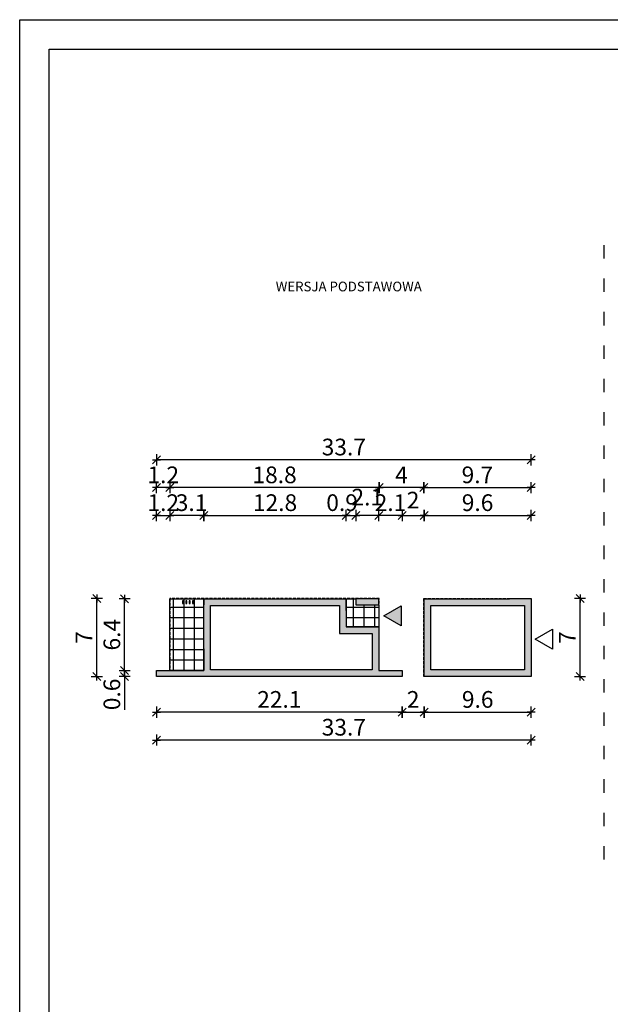
# Model space of a CAD drawing. Units: millimetres. Extents: x 6 to 1056, y 4 to 1489.
# Drawn here: x 6 to 537, y 604 to 1489 of the extents above; entities that cross this region are included whole.
import ezdxf

# ---------------------------------------------------------------- set-up
doc = ezdxf.new("R2010")
doc.units = ezdxf.units.MM
doc.linetypes.add('HIDDEN', pattern=[0.375, 0.25, -0.125])
doc.linetypes.add('ZWCAD_ISO03W100', pattern=[30, 12, -18])
for name, color, linetype in [('0-hecz', 9, 'Continuous'), ('Obrys budynku', 7, 'Continuous'), ('Obrys tarasów', 7, 'Continuous'), ('Ramka', 7, 'Continuous'), ('Wymiary', 30, 'Continuous')]:
    doc.layers.add(name, color=color, linetype=linetype)
doc.styles.add('RAMKA50', font='simplex.shx', dxfattribs={"width": 0.65})
doc.styles.get("Standard").update_dxf_attribs({"font": 'arial.ttf'})
doc.dimstyles.new('DIM50', dxfattribs={"dimscale": 5, "dimtxt": 3, "dimasz": 0.18, "dimexe": 0, "dimexo": 0, "dimgap": 0.8, "dimtad": 1, "dimdec": 1, "dimlfac": 0.1, "dimrnd": 0.01, "dimzin": 9, "dimdsep": 46, "dimtxsty": 'RAMKA50', "dimblk": 'TICK2', "dimcen": 0, "dimse1": 1, "dimse2": 1, "dimclrd": 13, "dimclre": 13, "dimclrt": 256, "dimazin": 0, "dimtfac": 1, "dimtdec": 1, "dimtix": 1, "dimtmove": 2, "dimatfit": 3, "dimldrblk": 'TICK1', "dimfxl": 1, "dimtfillclr": 256, "dimtolj": 1, "dimarcsym": 0})

# ---------------------------------------------------------------- blocks, each defined once
blk = doc.blocks.new('TICK2')
at = {"color": 2}
blk.add_line((-4, -4), (4, 4), dxfattribs=at)
at = {"color": 0}
for p, q in [((4, 0), (-4, 0)), ((0, -5.6), (0, 5.6))]:
    blk.add_line(p, q, dxfattribs=at)
blk = doc.blocks.new('*D15')
at = {"layer": 'Defpoints', "color": 0}
for p in [(328.62, 1043.78), (328.62, 968.73), (349.42, 904.53)]:
    blk.add_point(p, dxfattribs=at)
at = {"layer": 'Wymiary', "color": 13, "lineweight": -2}
for p, q in [((327.72, 1043.78), (326.82, 1043.78)), ((349.42, 1043.78), (328.62, 1043.78)), ((350.32, 1043.78), (351.22, 1043.78))]:
    blk.add_line(p, q, dxfattribs=at)
at = {"layer": 'Wymiary', "color": 13, "lineweight": -2, "xscale": 0.9000000000000001, "yscale": 0.9000000000000001, "zscale": 0.9000000000000001}
blk.add_blockref('TICK2', (328.62, 1043.78), dxfattribs=at)
at = {"layer": 'Wymiary', "color": 13, "lineweight": -2, "xscale": 0.9000000000000001, "yscale": 0.9000000000000001, "zscale": 0.9000000000000001, "rotation": 180}
blk.add_blockref('TICK2', (349.42, 1043.78), dxfattribs=at)
at = {"layer": 'Wymiary', "insert": (339.02, 1055.28), "char_height": 15, "attachment_point": 5, "style": 'RAMKA50'}
blk.add_mtext('\\A1;2.1', dxfattribs=at)
blk = doc.blocks.new('TICK1')
at = {"color": 2}
blk.add_line((-4, -4), (4, 4), dxfattribs=at)
at = {"color": 0}
for p, q in [((0, 0), (-4, 0)), ((0, -5.6), (0, 5.6))]:
    blk.add_line(p, q, dxfattribs=at)
blk = doc.blocks.new('*D16')
at = {"layer": 'Defpoints', "color": 0}
for p in [(307.72, 1043.78), (328.62, 968.73), (307.72, 963.53)]:
    blk.add_point(p, dxfattribs=at)
at = {"layer": 'Wymiary', "color": 13, "lineweight": -2}
blk.add_line((327.72, 1043.78), (308.62, 1043.78), dxfattribs=at)
at = {"layer": 'Wymiary', "color": 13, "lineweight": -2, "xscale": 0.9000000000000001, "yscale": 0.9000000000000001, "zscale": 0.9000000000000001, "rotation": 180}
blk.add_blockref('TICK2', (307.72, 1043.78), dxfattribs=at)
at = {"layer": 'Wymiary', "color": 13, "lineweight": -2, "xscale": 0.9000000000000001, "yscale": 0.9000000000000001, "zscale": 0.9000000000000001}
blk.add_blockref('TICK2', (328.62, 1043.78), dxfattribs=at)
at = {"layer": 'Wymiary', "insert": (318.17, 1060.26), "char_height": 15, "attachment_point": 5, "style": 'RAMKA50'}
blk.add_mtext('\\A1;2.1', dxfattribs=at)
blk = doc.blocks.new('*D17')
at = {"layer": 'Defpoints', "color": 0}
for p in [(328.92, 1068.78), (328.92, 969.03), (368.92, 969.03)]:
    blk.add_point(p, dxfattribs=at)
at = {"layer": 'Wymiary', "color": 13, "lineweight": -2}
blk.add_line((368.02, 1068.78), (329.82, 1068.78), dxfattribs=at)
at = {"layer": 'Wymiary', "color": 13, "lineweight": -2, "xscale": 0.9000000000000001, "yscale": 0.9000000000000001, "zscale": 0.9000000000000001, "rotation": 180}
blk.add_blockref('TICK2', (328.92, 1068.78), dxfattribs=at)
at = {"layer": 'Wymiary', "color": 13, "lineweight": -2, "xscale": 0.9000000000000001, "yscale": 0.9000000000000001, "zscale": 0.9000000000000001}
blk.add_blockref('TICK2', (368.92, 1068.78), dxfattribs=at)
at = {"layer": 'Wymiary', "insert": (348.92, 1080.28), "char_height": 15, "attachment_point": 5, "style": 'RAMKA50'}
blk.add_mtext('\\A1;4', dxfattribs=at)
blk = doc.blocks.new('*D18')
at = {"layer": 'Defpoints', "color": 0}
for p in [(128.72, 1093.78), (465.42, 969.03), (128.72, 904.53)]:
    blk.add_point(p, dxfattribs=at)
at = {"layer": 'Wymiary', "color": 13, "lineweight": -2}
blk.add_line((464.52, 1093.78), (129.62, 1093.78), dxfattribs=at)
at = {"layer": 'Wymiary', "color": 13, "lineweight": -2, "xscale": 0.9000000000000001, "yscale": 0.9000000000000001, "zscale": 0.9000000000000001, "rotation": 180}
blk.add_blockref('TICK2', (128.72, 1093.78), dxfattribs=at)
at = {"layer": 'Wymiary', "color": 13, "lineweight": -2, "xscale": 0.9000000000000001, "yscale": 0.9000000000000001, "zscale": 0.9000000000000001}
blk.add_blockref('TICK2', (465.42, 1093.78), dxfattribs=at)
at = {"layer": 'Wymiary', "insert": (297.07, 1105.28), "char_height": 15, "attachment_point": 5, "style": 'RAMKA50'}
blk.add_mtext('\\A1;33.7', dxfattribs=at)
blk = doc.blocks.new('*D19')
at = {"layer": 'Defpoints', "color": 0}
for p in [(140.72, 1043.78), (171.22, 963.53), (140.72, 904.53)]:
    blk.add_point(p, dxfattribs=at)
at = {"layer": 'Wymiary', "color": 13, "lineweight": -2}
blk.add_line((170.32, 1043.78), (141.62, 1043.78), dxfattribs=at)
at = {"layer": 'Wymiary', "color": 13, "lineweight": -2, "xscale": 0.9000000000000001, "yscale": 0.9000000000000001, "zscale": 0.9000000000000001, "rotation": 180}
blk.add_blockref('TICK2', (140.72, 1043.78), dxfattribs=at)
at = {"layer": 'Wymiary', "color": 13, "lineweight": -2, "xscale": 0.9000000000000001, "yscale": 0.9000000000000001, "zscale": 0.9000000000000001}
blk.add_blockref('TICK2', (171.22, 1043.78), dxfattribs=at)
at = {"layer": 'Wymiary', "insert": (160.18, 1055.28), "char_height": 15, "attachment_point": 5, "style": 'RAMKA50'}
blk.add_mtext('\\A1;3.1', dxfattribs=at)
blk = doc.blocks.new('*D21')
at = {"layer": 'Defpoints', "color": 0}
for p in [(128.72, 1068.78), (128.72, 904.53), (140.72, 904.53)]:
    blk.add_point(p, dxfattribs=at)
at = {"layer": 'Wymiary', "color": 13, "lineweight": -2}
for p, q in [((127.82, 1068.78), (126.92, 1068.78)), ((140.72, 1068.78), (128.72, 1068.78)), ((141.62, 1068.78), (142.52, 1068.78))]:
    blk.add_line(p, q, dxfattribs=at)
at = {"layer": 'Wymiary', "color": 13, "lineweight": -2, "xscale": 0.9000000000000001, "yscale": 0.9000000000000001, "zscale": 0.9000000000000001}
blk.add_blockref('TICK2', (128.72, 1068.78), dxfattribs=at)
at = {"layer": 'Wymiary', "color": 13, "lineweight": -2, "xscale": 0.9000000000000001, "yscale": 0.9000000000000001, "zscale": 0.9000000000000001, "rotation": 180}
blk.add_blockref('TICK2', (140.72, 1068.78), dxfattribs=at)
at = {"layer": 'Wymiary', "insert": (134.72, 1080.28), "char_height": 15, "attachment_point": 5, "style": 'RAMKA50'}
blk.add_mtext('\\A1;1.2', dxfattribs=at)
blk = doc.blocks.new('*D22')
at = {"layer": 'Defpoints', "color": 0}
for p in [(140.72, 1068.78), (328.92, 969.03), (140.72, 923.83)]:
    blk.add_point(p, dxfattribs=at)
at = {"layer": 'Wymiary', "color": 13, "lineweight": -2}
blk.add_line((328.02, 1068.78), (141.62, 1068.78), dxfattribs=at)
at = {"layer": 'Wymiary', "color": 13, "lineweight": -2, "xscale": 0.9000000000000001, "yscale": 0.9000000000000001, "zscale": 0.9000000000000001, "rotation": 180}
blk.add_blockref('TICK2', (140.72, 1068.78), dxfattribs=at)
at = {"layer": 'Wymiary', "color": 13, "lineweight": -2, "xscale": 0.9000000000000001, "yscale": 0.9000000000000001, "zscale": 0.9000000000000001}
blk.add_blockref('TICK2', (328.92, 1068.78), dxfattribs=at)
at = {"layer": 'Wymiary', "insert": (234.82, 1080.28), "char_height": 15, "attachment_point": 5, "style": 'RAMKA50'}
blk.add_mtext('\\A1;18.8', dxfattribs=at)
blk = doc.blocks.new('*D11')
at = {"layer": 'Defpoints', "color": 0}
for p in [(299.22, 1043.78), (171.22, 968.73), (299.22, 943.73)]:
    blk.add_point(p, dxfattribs=at)
at = {"layer": 'Wymiary', "color": 13, "lineweight": -2}
blk.add_line((172.12, 1043.78), (298.32, 1043.78), dxfattribs=at)
at = {"layer": 'Wymiary', "color": 13, "lineweight": -2, "xscale": 0.9000000000000001, "yscale": 0.9000000000000001, "zscale": 0.9000000000000001, "rotation": 180}
blk.add_blockref('TICK2', (171.22, 1043.78), dxfattribs=at)
at = {"layer": 'Wymiary', "color": 13, "lineweight": -2, "xscale": 0.9000000000000001, "yscale": 0.9000000000000001, "zscale": 0.9000000000000001}
blk.add_blockref('TICK2', (299.22, 1043.78), dxfattribs=at)
at = {"layer": 'Wymiary', "insert": (235.22, 1055.28), "char_height": 15, "attachment_point": 5, "style": 'RAMKA50'}
blk.add_mtext('\\A1;12.8', dxfattribs=at)
blk = doc.blocks.new('*D20')
at = {"layer": 'Defpoints', "color": 0}
for p in [(307.72, 1043.78), (307.72, 963.53), (299.22, 943.73)]:
    blk.add_point(p, dxfattribs=at)
at = {"layer": 'Wymiary', "color": 13, "lineweight": -2}
for p, q in [((298.32, 1043.78), (297.42, 1043.78)), ((299.22, 1043.78), (307.72, 1043.78)), ((308.62, 1043.78), (309.52, 1043.78))]:
    blk.add_line(p, q, dxfattribs=at)
at = {"layer": 'Wymiary', "color": 13, "lineweight": -2, "xscale": 0.9000000000000001, "yscale": 0.9000000000000001, "zscale": 0.9000000000000001}
blk.add_blockref('TICK2', (299.22, 1043.78), dxfattribs=at)
at = {"layer": 'Wymiary', "color": 13, "lineweight": -2, "xscale": 0.9000000000000001, "yscale": 0.9000000000000001, "zscale": 0.9000000000000001, "rotation": 180}
blk.add_blockref('TICK2', (307.72, 1043.78), dxfattribs=at)
at = {"layer": 'Wymiary', "insert": (295.49, 1055.28), "char_height": 15, "attachment_point": 5, "style": 'RAMKA50'}
blk.add_mtext('\\A1;0.9', dxfattribs=at)
blk = doc.blocks.new('*D13')
at = {"layer": 'Defpoints', "color": 0}
for p in [(425.22, 969.03), (509.42, 969.03), (445.72, 899.03)]:
    blk.add_point(p, dxfattribs=at)
at = {"layer": 'Wymiary', "color": 13, "lineweight": -2}
blk.add_line((509.42, 899.93), (509.42, 968.13), dxfattribs=at)
at = {"layer": 'Wymiary', "color": 13, "lineweight": -2, "xscale": 0.9000000000000001, "yscale": 0.9000000000000001, "zscale": 0.9000000000000001}
for p, rotation in [((509.42, 969.03), 90), ((509.42, 899.03), 270)]:
    blk.add_blockref('TICK2', p, dxfattribs=dict(at, rotation=rotation))
at = {"layer": 'Wymiary', "insert": (497.92, 934.03), "char_height": 15, "attachment_point": 5, "rotation": 90, "style": 'RAMKA50'}
blk.add_mtext('\\A1;7', dxfattribs=at)
blk = doc.blocks.new('*D25')
at = {"layer": 'Defpoints', "color": 0}
for p in [(140.72, 1043.78), (128.72, 904.53), (140.72, 904.53)]:
    blk.add_point(p, dxfattribs=at)
at = {"layer": 'Wymiary', "color": 13, "lineweight": -2}
for p, q in [((127.82, 1043.78), (126.92, 1043.78)), ((128.72, 1043.78), (140.72, 1043.78)), ((141.62, 1043.78), (142.52, 1043.78))]:
    blk.add_line(p, q, dxfattribs=at)
at = {"layer": 'Wymiary', "color": 13, "lineweight": -2, "xscale": 0.9000000000000001, "yscale": 0.9000000000000001, "zscale": 0.9000000000000001}
blk.add_blockref('TICK2', (128.72, 1043.78), dxfattribs=at)
at = {"layer": 'Wymiary', "color": 13, "lineweight": -2, "xscale": 0.9000000000000001, "yscale": 0.9000000000000001, "zscale": 0.9000000000000001, "rotation": 180}
blk.add_blockref('TICK2', (140.72, 1043.78), dxfattribs=at)
at = {"layer": 'Wymiary', "insert": (134.72, 1055.28), "char_height": 15, "attachment_point": 5, "style": 'RAMKA50'}
blk.add_mtext('\\A1;1.2', dxfattribs=at)
blk = doc.blocks.new('*D26')
at = {"layer": 'Defpoints', "color": 0}
for p in [(128.72, 1056.21), (349.42, 1056.21), (128.72, 866.96)]:
    blk.add_point(p, dxfattribs=at)
at = {"layer": 'Wymiary', "color": 13, "lineweight": -2}
blk.add_line((348.52, 866.96), (129.62, 866.96), dxfattribs=at)
at = {"layer": 'Wymiary', "color": 13, "lineweight": -2, "xscale": 0.9000000000000001, "yscale": 0.9000000000000001, "zscale": 0.9000000000000001, "rotation": 180}
blk.add_blockref('TICK2', (128.72, 866.96), dxfattribs=at)
at = {"layer": 'Wymiary', "color": 13, "lineweight": -2, "xscale": 0.9000000000000001, "yscale": 0.9000000000000001, "zscale": 0.9000000000000001}
blk.add_blockref('TICK2', (349.42, 866.96), dxfattribs=at)
at = {"layer": 'Wymiary', "insert": (239.07, 878.46), "char_height": 15, "attachment_point": 5, "style": 'RAMKA50'}
blk.add_mtext('\\A1;22.1', dxfattribs=at)
blk = doc.blocks.new('*D27')
at = {"layer": 'Defpoints', "color": 0}
for p in [(100.02, 904.53), (138.72, 904.53), (138.72, 899.03)]:
    blk.add_point(p, dxfattribs=at)
at = {"layer": 'Wymiary', "color": 13, "lineweight": -2}
for p, q in [((100.02, 905.43), (100.02, 906.33)), ((100.02, 899.03), (100.02, 904.53)), ((100.02, 899.03), (100.02, 868.99)), ((100.02, 898.13), (100.02, 897.23))]:
    blk.add_line(p, q, dxfattribs=at)
at = {"layer": 'Wymiary', "color": 13, "lineweight": -2, "xscale": 0.9000000000000001, "yscale": 0.9000000000000001, "zscale": 0.9000000000000001}
for p, rotation in [((100.02, 904.53), 270), ((100.02, 899.03), 90)]:
    blk.add_blockref('TICK2', p, dxfattribs=dict(at, rotation=rotation))
at = {"layer": 'Wymiary', "insert": (88.52, 882.97), "char_height": 15, "attachment_point": 5, "rotation": 90, "style": 'RAMKA50'}
blk.add_mtext('\\A1;0.6', dxfattribs=at)
blk = doc.blocks.new('*D28')
at = {"layer": 'Defpoints', "color": 0}
for p in [(100.02, 968.73), (181.22, 968.73), (138.72, 904.53)]:
    blk.add_point(p, dxfattribs=at)
at = {"layer": 'Wymiary', "color": 13, "lineweight": -2}
blk.add_line((100.02, 905.43), (100.02, 967.83), dxfattribs=at)
at = {"layer": 'Wymiary', "color": 13, "lineweight": -2, "xscale": 0.9000000000000001, "yscale": 0.9000000000000001, "zscale": 0.9000000000000001}
for p, rotation in [((100.02, 968.73), 90), ((100.02, 904.53), 270)]:
    blk.add_blockref('TICK2', p, dxfattribs=dict(at, rotation=rotation))
at = {"layer": 'Wymiary', "insert": (88.52, 936.63), "char_height": 15, "attachment_point": 5, "rotation": 90, "style": 'RAMKA50'}
blk.add_mtext('\\A1;6.4', dxfattribs=at)
blk = doc.blocks.new('*D29')
at = {"layer": 'Defpoints', "color": 0}
for p in [(75.02, 969.03), (159.22, 969.03), (138.72, 899.03)]:
    blk.add_point(p, dxfattribs=at)
at = {"layer": 'Wymiary', "color": 13, "lineweight": -2}
blk.add_line((75.02, 899.93), (75.02, 968.13), dxfattribs=at)
at = {"layer": 'Wymiary', "color": 13, "lineweight": -2, "xscale": 0.9000000000000001, "yscale": 0.9000000000000001, "zscale": 0.9000000000000001}
for p, rotation in [((75.02, 969.03), 90), ((75.02, 899.03), 270)]:
    blk.add_blockref('TICK2', p, dxfattribs=dict(at, rotation=rotation))
at = {"layer": 'Wymiary', "insert": (63.52, 934.03), "char_height": 15, "attachment_point": 5, "rotation": 90, "style": 'RAMKA50'}
blk.add_mtext('\\A1;7', dxfattribs=at)
blk = doc.blocks.new('*D69')
at = {"layer": 'Defpoints', "color": 0}
for p in [(349.42, 1056.21), (369.42, 899.03), (369.42, 866.96)]:
    blk.add_point(p, dxfattribs=at)
at = {"layer": 'Wymiary', "color": 13, "lineweight": -2}
blk.add_line((350.32, 866.96), (368.52, 866.96), dxfattribs=at)
at = {"layer": 'Wymiary', "color": 13, "lineweight": -2, "xscale": 0.9000000000000001, "yscale": 0.9000000000000001, "zscale": 0.9000000000000001, "rotation": 180}
blk.add_blockref('TICK2', (349.42, 866.96), dxfattribs=at)
at = {"layer": 'Wymiary', "color": 13, "lineweight": -2, "xscale": 0.9000000000000001, "yscale": 0.9000000000000001, "zscale": 0.9000000000000001}
blk.add_blockref('TICK2', (369.42, 866.96), dxfattribs=at)
at = {"layer": 'Wymiary', "insert": (359.42, 878.46), "char_height": 15, "attachment_point": 5, "style": 'RAMKA50'}
blk.add_mtext('\\A1;2', dxfattribs=at)
blk = doc.blocks.new('*D70')
at = {"layer": 'Defpoints', "color": 0}
for p in [(369.42, 899.03), (465.42, 899.03), (465.42, 866.96)]:
    blk.add_point(p, dxfattribs=at)
at = {"layer": 'Wymiary', "color": 13, "lineweight": -2}
blk.add_line((370.32, 866.96), (464.52, 866.96), dxfattribs=at)
at = {"layer": 'Wymiary', "color": 13, "lineweight": -2, "xscale": 0.9000000000000001, "yscale": 0.9000000000000001, "zscale": 0.9000000000000001, "rotation": 180}
blk.add_blockref('TICK2', (369.42, 866.96), dxfattribs=at)
at = {"layer": 'Wymiary', "color": 13, "lineweight": -2, "xscale": 0.9000000000000001, "yscale": 0.9000000000000001, "zscale": 0.9000000000000001}
blk.add_blockref('TICK2', (465.42, 866.96), dxfattribs=at)
at = {"layer": 'Wymiary', "insert": (417.42, 878.46), "char_height": 15, "attachment_point": 5, "style": 'RAMKA50'}
blk.add_mtext('\\A1;9.6', dxfattribs=at)
blk = doc.blocks.new('*D71')
at = {"layer": 'Defpoints', "color": 0}
for p in [(128.72, 1031.21), (465.42, 899.03), (128.72, 841.96)]:
    blk.add_point(p, dxfattribs=at)
at = {"layer": 'Wymiary', "color": 13, "lineweight": -2}
blk.add_line((464.52, 841.96), (129.62, 841.96), dxfattribs=at)
at = {"layer": 'Wymiary', "color": 13, "lineweight": -2, "xscale": 0.9000000000000001, "yscale": 0.9000000000000001, "zscale": 0.9000000000000001, "rotation": 180}
blk.add_blockref('TICK2', (128.72, 841.96), dxfattribs=at)
at = {"layer": 'Wymiary', "color": 13, "lineweight": -2, "xscale": 0.9000000000000001, "yscale": 0.9000000000000001, "zscale": 0.9000000000000001}
blk.add_blockref('TICK2', (465.42, 841.96), dxfattribs=at)
at = {"layer": 'Wymiary', "insert": (297.07, 853.46), "char_height": 15, "attachment_point": 5, "style": 'RAMKA50'}
blk.add_mtext('\\A1;33.7', dxfattribs=at)
blk = doc.blocks.new('*D72')
at = {"layer": 'Defpoints', "color": 0}
for p in [(369.22, 1043.78), (369.22, 968.73), (349.42, 904.53)]:
    blk.add_point(p, dxfattribs=at)
at = {"layer": 'Wymiary', "color": 13, "lineweight": -2}
blk.add_line((350.32, 1043.78), (368.32, 1043.78), dxfattribs=at)
at = {"layer": 'Wymiary', "color": 13, "lineweight": -2, "xscale": 0.9000000000000001, "yscale": 0.9000000000000001, "zscale": 0.9000000000000001, "rotation": 180}
blk.add_blockref('TICK2', (349.42, 1043.78), dxfattribs=at)
at = {"layer": 'Wymiary', "color": 13, "lineweight": -2, "xscale": 0.9000000000000001, "yscale": 0.9000000000000001, "zscale": 0.9000000000000001}
blk.add_blockref('TICK2', (369.22, 1043.78), dxfattribs=at)
at = {"layer": 'Wymiary', "insert": (359.32, 1057.58), "char_height": 15, "attachment_point": 5, "style": 'RAMKA50'}
blk.add_mtext('\\A1;2', dxfattribs=at)
blk = doc.blocks.new('*D73')
at = {"layer": 'Defpoints', "color": 0}
for p in [(465.42, 1043.78), (369.22, 968.73), (465.42, 969.03)]:
    blk.add_point(p, dxfattribs=at)
at = {"layer": 'Wymiary', "color": 13, "lineweight": -2}
blk.add_line((370.12, 1043.78), (464.52, 1043.78), dxfattribs=at)
at = {"layer": 'Wymiary', "color": 13, "lineweight": -2, "xscale": 0.9000000000000001, "yscale": 0.9000000000000001, "zscale": 0.9000000000000001, "rotation": 180}
blk.add_blockref('TICK2', (369.22, 1043.78), dxfattribs=at)
at = {"layer": 'Wymiary', "color": 13, "lineweight": -2, "xscale": 0.9000000000000001, "yscale": 0.9000000000000001, "zscale": 0.9000000000000001}
blk.add_blockref('TICK2', (465.42, 1043.78), dxfattribs=at)
at = {"layer": 'Wymiary', "insert": (417.32, 1055.28), "char_height": 15, "attachment_point": 5, "style": 'RAMKA50'}
blk.add_mtext('\\A1;9.6', dxfattribs=at)
blk = doc.blocks.new('*D74')
at = {"layer": 'Defpoints', "color": 0}
for p in [(465.42, 1068.78), (465.42, 994.03), (368.92, 969.03)]:
    blk.add_point(p, dxfattribs=at)
at = {"layer": 'Wymiary', "color": 13, "lineweight": -2}
blk.add_line((369.82, 1068.78), (464.52, 1068.78), dxfattribs=at)
at = {"layer": 'Wymiary', "color": 13, "lineweight": -2, "xscale": 0.9000000000000001, "yscale": 0.9000000000000001, "zscale": 0.9000000000000001, "rotation": 180}
blk.add_blockref('TICK2', (368.92, 1068.78), dxfattribs=at)
at = {"layer": 'Wymiary', "color": 13, "lineweight": -2, "xscale": 0.9000000000000001, "yscale": 0.9000000000000001, "zscale": 0.9000000000000001}
blk.add_blockref('TICK2', (465.42, 1068.78), dxfattribs=at)
at = {"layer": 'Wymiary', "insert": (417.17, 1080.28), "char_height": 15, "attachment_point": 5, "style": 'RAMKA50'}
blk.add_mtext('\\A1;9.7', dxfattribs=at)

msp = doc.modelspace()

# ---------------------------------------------------------------- hatches: boundary and pattern name
at = {"layer": '0-hecz'}
h = msp.add_hatch(dxfattribs=at)
h.set_pattern_fill('NET', color=256, scale=3, angle=90, style=0)
h.set_pattern_definition([(90, (1639.278, -1181.622), (-9.525, 6e-16), []), (180, (1639.278, -1181.622), (-1e-15, -9.525), [])])
h.paths.add_polyline_path([(307.72, 963.53), (307.72, 968.73), (299.22, 968.73), (299.22, 943.73), (328.62, 943.73), (328.62, 963.53)])
h.paths.add_polyline_path([(140.72, 968.73), (140.72, 904.53), (171.22, 904.53), (171.22, 923.83), (171.22, 968.73)])
h.paths.add_polyline_path([(155.97, 964.53), (154.97, 964.53), (154.97, 967.03), (155.97, 967.03)], flags=16)
h.paths.add_polyline_path([(157.97, 964.53), (157.97, 967.03), (158.97, 967.03), (158.97, 964.53)], flags=16)
h.paths.add_polyline_path([(152.97, 964.53), (151.97, 964.53), (151.97, 967.03), (152.97, 967.03)], flags=16)
h.paths.add_polyline_path([(160.97, 964.53), (160.97, 967.03), (161.97, 967.03), (161.97, 964.53)], flags=16)
at = {"layer": 'Obrys tarasów'}
h = msp.add_hatch(color=256, dxfattribs=at)
h.paths.add_polyline_path([(128.72, 904.53), (128.72, 899.03), (349.42, 899.03), (349.42, 904.53), (328.62, 904.53), (328.62, 943.73), (299.22, 943.73), (299.22, 968.73), (171.22, 968.73), (171.22, 923.83), (171.22, 904.53)])
h.paths.add_polyline_path([(177.22, 905.03), (177.22, 923.83), (177.22, 962.73), (293.22, 962.73), (293.22, 937.73), (322.62, 937.73), (322.62, 905.03)], flags=16)
h.paths.add_polyline_path([(151.97, 967.03), (151.97, 964.53), (152.97, 964.53), (152.97, 967.03)], flags=17)
h.paths.add_polyline_path([(154.97, 967.03), (154.97, 964.53), (155.97, 964.53), (155.97, 967.03)], flags=17)
h.paths.add_polyline_path([(157.97, 967.03), (157.97, 964.53), (158.97, 964.53), (158.97, 967.03)], flags=17)
h.paths.add_polyline_path([(160.97, 967.03), (160.97, 964.53), (161.97, 964.53), (161.97, 967.03)], flags=17)
h.paths.add_polyline_path([(307.72, 968.73), (307.72, 963.53), (328.62, 963.53), (328.62, 968.73)], flags=17)
h = msp.add_hatch(color=256, dxfattribs=at)
h.paths.add_polyline_path([(465.42, 969.03), (445.92, 969.03), (445.92, 968.73), (369.22, 968.73), (369.22, 958.23), (369.42, 958.23), (369.42, 899.03), (465.42, 899.03)])
h.paths.add_polyline_path([(375.42, 962.73), (451.91, 962.73), (459.42, 962.73), (459.42, 905.03), (375.42, 905.03)], flags=16)
msp.add_hatch(color=256, dxfattribs=at).paths.add_polyline_path([(348.73, 962.68), (348.73, 944.58), (333.05, 953.63)])

# ---------------------------------------------------------------- linework, layer by layer
at = {"linetype": 'ZWCAD_ISO03W100'}
msp.add_line((530.7, 1286.64), (530.7, 725.31), dxfattribs=at)
at = {"layer": 'Obrys budynku'}
for points in [[(349.42, 904.53), (349.42, 899.03), (128.72, 899.03), (128.72, 904.53), (171.22, 904.53), (171.22, 923.83), (171.22, 968.73), (299.22, 968.73), (299.22, 943.73), (328.62, 943.73), (328.62, 904.53), (349.42, 904.53)], [(152.97, 964.53), (152.97, 967.03), (151.97, 967.03), (151.97, 964.53)], [(155.97, 964.53), (155.97, 967.03), (154.97, 967.03), (154.97, 964.53)], [(158.97, 964.53), (158.97, 967.03), (157.97, 967.03), (157.97, 964.53)], [(161.97, 964.53), (161.97, 967.03), (160.97, 967.03), (160.97, 964.53)], [(328.62, 963.53), (328.62, 968.73), (307.72, 968.73), (307.72, 963.53)], [(322.62, 905.03), (177.22, 905.03), (177.22, 923.83), (177.22, 962.73), (293.22, 962.73), (293.22, 937.73), (322.62, 937.73)], [(375.42, 905.03), (375.42, 962.73), (451.91, 962.73), (451.91, 962.73), (459.42, 962.73), (459.42, 905.03)]]:
    msp.add_lwpolyline(points, close=True, dxfattribs=at)
msp.add_lwpolyline([(369.42, 899.03), (369.42, 958.23), (369.22, 958.23), (369.22, 968.73), (445.92, 968.73), (445.92, 969.03), (465.42, 969.03), (465.42, 899.03), (369.42, 899.03)], dxfattribs=at)
at = {"layer": 'Obrys tarasów'}
msp.add_line((32.16, 619.29), (32.16, 1462.82), dxfattribs=at)
at = {"layer": 'Obrys tarasów', "linetype": 'HIDDEN', "ltscale": 10}
for points in [[(328.92, 904.53), (328.92, 969.03), (140.72, 969.03), (140.72, 904.53)], [(369.42, 899.03), (368.92, 899.03), (368.92, 969.03), (445.92, 969.03)]]:
    msp.add_lwpolyline(points, dxfattribs=at)
at = {"layer": 'Obrys tarasów'}
for points in [[(171.22, 923.83), (171.22, 904.53), (140.72, 904.53), (140.72, 968.73), (171.22, 968.73), (171.22, 963.53)], [(299.22, 958.23), (299.22, 968.73), (307.72, 968.73), (307.72, 963.53), (328.62, 963.53), (328.62, 943.73), (299.22, 943.73)]]:
    msp.add_lwpolyline(points, dxfattribs=at)
for points in [[(348.73, 944.58), (333.05, 953.63), (348.73, 962.68)], [(484.78, 923.48), (469.11, 932.53), (484.78, 941.58)]]:
    msp.add_lwpolyline(points, close=True, dxfattribs=at)
at = {"layer": 'Ramka'}
for points in [[(1055.75, 1489.34), (1055.75, 4.34), (5.64, 4.34), (5.64, 1489.34)], [(1029.23, 1462.82), (1029.23, 30.86), (32.16, 30.86), (32.16, 1462.82)]]:
    msp.add_lwpolyline(points, close=True, dxfattribs=at)

# ---------------------------------------------------------------- texts
at = {"layer": 'Ramka', "insert": (235.85, 1253.9), "char_height": 8.7218, "width": 248.7528, "attachment_point": 1}
msp.add_mtext('{\\farial narrow|b0|i0|c238|p32;WERSJA PODSTAWOWA}', dxfattribs=at)

# ---------------------------------------------------------------- dimensions: what is measured, and where the dimension line sits
at = {"layer": 'Wymiary'}
for base, p1, p2, angle, picture, middle in [((128.72, 1093.78), (465.42, 969.03), (128.72, 904.53), 180, '*D18', (297.07, 1105.28)), ((128.72, 1068.78), (140.72, 904.53), (128.72, 904.53), 180, '*D21', (134.72, 1080.28)), ((140.72, 1068.78), (328.92, 969.03), (140.72, 923.83), 180, '*D22', (234.82, 1080.28)), ((328.92, 1068.78), (368.92, 969.03), (328.92, 969.03), 180, '*D17', (348.92, 1080.28)), ((465.4155, 1068.7763), (368.9158, 969.0308), (465.4155, 994.0307), 180, '*D74', (417.1656, 1080.2763)), ((299.22, 1043.78), (171.22, 968.73), (299.22, 943.73), 180, '*D11', (235.22, 1055.28)), ((328.62, 1043.78), (349.42, 904.53), (328.62, 968.73), 180, '*D15', (339.02, 1055.28)), ((465.42, 1043.78), (369.22, 968.73), (465.42, 969.03), 180, '*D73', (417.32, 1055.28)), ((128.72, 866.96), (349.42, 1056.21), (128.72, 1056.21), 180, '*D26', (239.07, 878.46)), ((369.42, 866.96), (349.42, 1056.21), (369.42, 899.03), 180, '*D69', (359.42, 878.46)), ((128.72, 841.96), (465.42, 899.03), (128.72, 1031.21), 180, '*D71', (297.07, 853.46)), ((75.02, 969.03), (138.72, 899.03), (159.22, 969.03), 90, '*D29', (63.52, 934.03)), ((100.02, 968.73), (138.72, 904.53), (181.22, 968.73), 90, '*D28', (88.52, 936.63)), ((509.42, 969.03), (445.72, 899.03), (425.22, 969.03), 90, '*D13', (497.92, 934.03)), ((465.42, 866.96), (369.42, 899.03), (465.42, 899.03), 180, '*D70', (417.42, 878.46))]:
    dim = msp.add_linear_dim(base=base, p1=p1, p2=p2, angle=angle, dimstyle='DIM50', dxfattribs=at)
    dim.commit()
    dim.dimension.update_dxf_attribs({"geometry": picture, "text_midpoint": middle})
dim = msp.add_linear_dim(base=(140.72, 1043.78), p1=(128.72, 904.53), p2=(140.72, 904.53), dimstyle='DIM50', dxfattribs=at)
dim.commit()
dim.dimension.update_dxf_attribs({"geometry": '*D25', "text_midpoint": (134.72, 1055.28)})
for base, p1, p2, picture, middle in [((140.71580762, 1043.77634018), (171.21580762, 963.52874195), (140.71580762, 904.52874195), '*D19', (160.17751301, 1055.27634018)), ((307.71580762, 1043.77634018), (299.21580762, 943.72874195), (307.71580762, 963.52874195), '*D20', (295.48803793, 1055.27634018)), ((307.72, 1043.78), (328.62, 968.73), (307.72, 963.53), '*D16', (318.17, 1060.26)), ((369.22, 1043.78), (349.42, 904.53), (369.22, 968.73), '*D72', (359.32, 1057.58))]:
    dim = msp.add_linear_dim(base=base, p1=p1, p2=p2, angle=180, dimstyle='DIM50', dxfattribs=at)
    dim.commit()
    dim.dimension.update_dxf_attribs({"geometry": picture, "text_midpoint": middle, "dimtype": 160})
dim = msp.add_linear_dim(base=(100.01627769, 904.52874195), p1=(138.71580762, 899.02874195), p2=(138.71580762, 904.52874195), angle=90, dimstyle='DIM50', override={"dimtmove": 1}, dxfattribs=at)
dim.commit()
dim.dimension.update_dxf_attribs({"geometry": '*D27', "text_midpoint": (101.24555814, 882.97006983), "dimtype": 160})

doc.saveas('drawing.dxf')
